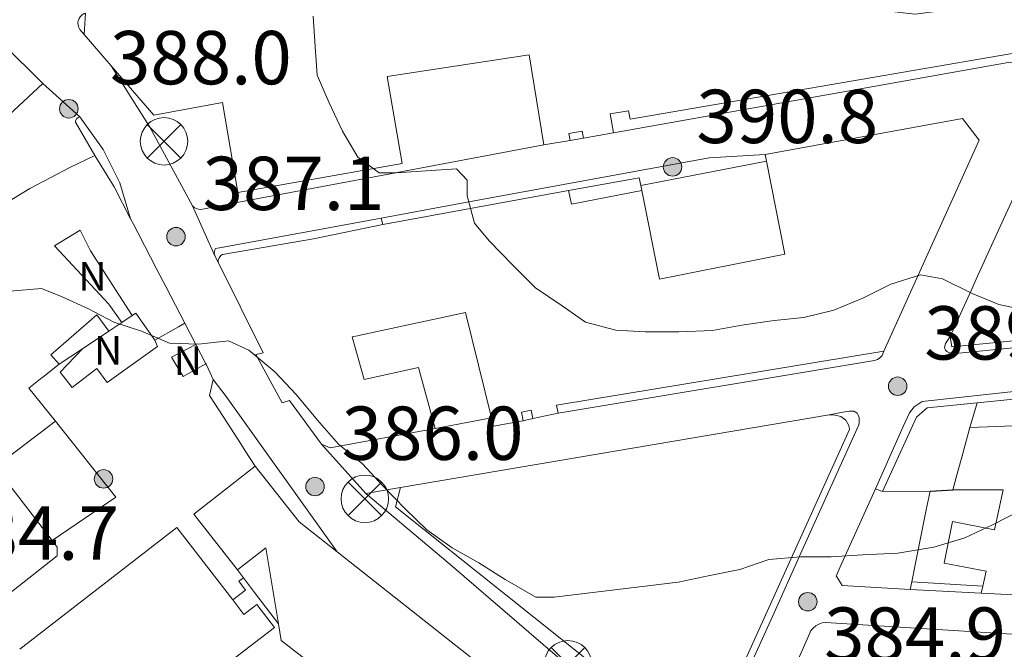
# Model space of a CAD drawing. Units: metres. Extents: x 371492 to 374142, y 3148493 to 3151144.
# Drawn here: x 373195 to 373334, y 3150371 to 3150459 of the extents above; entities that cross this region are included whole.
import ezdxf
from ezdxf.enums import TextEntityAlignment as Align

# ---------------------------------------------------------------- set-up
doc = ezdxf.new("R2010")
doc.units = ezdxf.units.M
doc.linetypes.add('DGN3', pattern=[62.39272800000001, 41.59515200000001, -20.797576])
doc.linetypes.add('DGN5', pattern=[31.196364, 10.398788, -20.797576])
for name, color, linetype, lineweight in [('5011', 40, 'Continuous', 0), ('5020', 253, 'Continuous', 0), ('5025', 253, 'Continuous', 0), ('5225', 7, 'Continuous', 13), ('5247', 253, 'Continuous', 13), ('5277', 253, 'Continuous', 0), ('5307', 253, 'Continuous', 13), ('5345', 253, 'Continuous', 13), ('5347', 253, 'Continuous', 13), ('5354', 253, 'DGN3', 0), ('5492', 1, 'Continuous', 13), ('5535', 253, 'DGN5', 0), ('5716', 253, 'Continuous', 0), ('5940', 253, 'DGN5', 0)]:
    doc.layers.add(name, color=color, linetype=linetype, lineweight=lineweight)
doc.styles.add('Styledgn104', font='dgn104.shx')

# ---------------------------------------------------------------- blocks, each defined once
blk = doc.blocks.new('5PATER704')
at = {"layer": '5020', "linetype": 'Continuous', "true_color": 0x000000}
h = blk.add_hatch(color=18, dxfattribs=at)
edge = h.paths.add_edge_path()
edge.add_arc((4.097819328308105e-05, 0.0002872520126402378), 1.299997788966626, 0, 360)
at = {"layer": '5020', "color": 18, "linetype": 'Continuous', "lineweight": 0, "true_color": 0x000000}
blk.add_circle((4.097819328308105e-05, 0.0002872520126402378), 1.299997788966626, dxfattribs=at)
blk = doc.blocks.new('5PATER716')
at = {"layer": '5020', "linetype": 'Continuous', "true_color": 0x000000}
h = blk.add_hatch(color=18, dxfattribs=at)
edge = h.paths.add_edge_path()
edge.add_arc((4.097819328308105e-05, 0.0002872520126402378), 1.299997788966626, 0, 360)
at = {"layer": '5020', "color": 18, "linetype": 'Continuous', "lineweight": 0, "true_color": 0x000000}
blk.add_circle((4.097819328308105e-05, 0.0002872520126402378), 1.299997788966626, dxfattribs=at)
blk = doc.blocks.new('5PATER717')
at = {"layer": '5020', "linetype": 'Continuous', "true_color": 0x000000}
h = blk.add_hatch(color=18, dxfattribs=at)
edge = h.paths.add_edge_path()
edge.add_arc((4.097819328308105e-05, 0.0002872524783015251), 1.299997788966626, 0, 360)
at = {"layer": '5020', "color": 18, "linetype": 'Continuous', "lineweight": 0, "true_color": 0x000000}
blk.add_circle((4.097819328308105e-05, 0.0002872524783015251), 1.299997788966626, dxfattribs=at)
blk = doc.blocks.new('5PATER2010')
at = {"layer": '5020', "linetype": 'Continuous', "true_color": 0x000000}
h = blk.add_hatch(color=18, dxfattribs=at)
edge = h.paths.add_edge_path()
edge.add_arc((4.097819328308105e-05, 0.0002872524783015251), 1.299997788966626, 0, 360)
at = {"layer": '5020', "color": 18, "linetype": 'Continuous', "lineweight": 0, "true_color": 0x000000}
blk.add_circle((4.097819328308105e-05, 0.0002872524783015251), 1.299997788966626, dxfattribs=at)
blk = doc.blocks.new('5PATER2011')
at = {"layer": '5020', "linetype": 'Continuous', "true_color": 0x000000}
h = blk.add_hatch(color=18, dxfattribs=at)
edge = h.paths.add_edge_path()
edge.add_arc((4.097819328308105e-05, 0.0002872524783015251), 1.299997788966626, 0, 360)
at = {"layer": '5020', "color": 18, "linetype": 'Continuous', "lineweight": 0, "true_color": 0x000000}
blk.add_circle((4.097819328308105e-05, 0.0002872524783015251), 1.299997788966626, dxfattribs=at)
blk = doc.blocks.new('5PATER2012')
at = {"layer": '5020', "linetype": 'Continuous', "true_color": 0x000000}
h = blk.add_hatch(color=18, dxfattribs=at)
edge = h.paths.add_edge_path()
edge.add_arc((4.097819328308105e-05, 0.0002872524783015251), 1.299997788966626, 0, 360)
at = {"layer": '5020', "color": 18, "linetype": 'Continuous', "lineweight": 0, "true_color": 0x000000}
blk.add_circle((4.097819328308105e-05, 0.0002872524783015251), 1.299997788966626, dxfattribs=at)
blk = doc.blocks.new('5PATER2014')
at = {"layer": '5020', "linetype": 'Continuous', "true_color": 0x000000}
h = blk.add_hatch(color=18, dxfattribs=at)
edge = h.paths.add_edge_path()
edge.add_arc((4.097819328308105e-05, 0.0002872524783015251), 1.299997788966626, 0, 360)
at = {"layer": '5020', "color": 18, "linetype": 'Continuous', "lineweight": 0, "true_color": 0x000000}
blk.add_circle((4.097819328308105e-05, 0.0002872524783015251), 1.299997788966626, dxfattribs=at)
blk = doc.blocks.new('5PELE246')
at = {"layer": '5716', "color": 18, "linetype": 'Continuous', "lineweight": 0, "true_color": 0x000000}
for p, q in [((-2.360000000044238, -2.360000000335276), (2.35999999998603, 2.359999999869615)), ((2.35999999998603, -2.360000000335276), (-2.360000000044238, 2.359999999869615))]:
    blk.add_line(p, q, dxfattribs=at)
blk.add_circle((0.0001347798970527947, -0.0003770529292523861), 3.337543183569793, dxfattribs=at)
blk = doc.blocks.new('5PELE250')
at = {"layer": '5716', "color": 18, "linetype": 'Continuous', "lineweight": 0, "true_color": 0x000000}
for p, q in [((-2.35999999998603, -2.359999999869615), (2.360000000044238, 2.360000000335276)), ((2.360000000044238, -2.359999999869615), (-2.35999999998603, 2.360000000335276))]:
    blk.add_line(p, q, dxfattribs=at)
blk.add_circle((0.0001347799552604556, -0.0003770524635910988), 3.337543183569793, dxfattribs=at)
blk = doc.blocks.new('5PELE254')
at = {"layer": '5716', "color": 18, "linetype": 'Continuous', "lineweight": 0, "true_color": 0x000000}
for p, q in [((-2.35999999998603, -2.359999999869615), (2.360000000044238, 2.359999999869615)), ((2.360000000044238, -2.359999999869615), (-2.35999999998603, 2.359999999869615))]:
    blk.add_line(p, q, dxfattribs=at)
blk.add_circle((0.0001347799552604556, -0.0003770529292523861), 3.337543183569793, dxfattribs=at)

msp = doc.modelspace()

# ---------------------------------------------------------------- linework, layer by layer
at = {"layer": '5011', "linetype": 'Continuous', "lineweight": 0, "extrusion": (-1.388405106842771e-08, 0, 1), "elevation": 394.9948232019515}
msp.add_lwpolyline([(372859.3350054842, 3150488.818), (372861.0380054842, 3150490.256), (372864.9800054841, 3150503.668), (372889.8480054841, 3150496.18), (372890.7700054842, 3150498.265), (372892.3830054842, 3150502.034), (372893.3360054842, 3150506.088), (372893.9130054842, 3150510.52), (372893.7350054841, 3150514.671), (372893.1800054841, 3150518.917), (372892.3420054842, 3150523.164), (372890.9370054842, 3150527.318), (372889.5320054842, 3150531.189000001), (372887.9380054842, 3150534.966), (372885.6830054842, 3150538.273), (372882.6720054842, 3150541.299), (372879.6600054842, 3150544.042), (372875.9850054841, 3150545.466), (372872.1230054842, 3150547.363), (372868.0700054842, 3150548.788), (372863.9210054842, 3150549.459), (372859.6800054841, 3150550.884), (372857.9880054842, 3150553.058), (372857.1480054841, 3150556.739), (372856.0270054842, 3150561.081), (372853.7720054841, 3150564.388), (372851.0440054841, 3150567.414), (372848.0330054841, 3150570.345), (372844.3590054841, 3150572.524), (372840.4950054841, 3150573.666), (372840.1220054842, 3150575.459), (372840.5100054842, 3150579.514), (372840.4260054842, 3150583.665), (372840.3430054841, 3150588.287), (372840.3550054841, 3150592.815), (372840.4590054842, 3150596.871), (372840.4700054842, 3150601.021), (372841.1400054842, 3150604.981), (372842.8400054842, 3150605.637), (372846.8050054841, 3150607.136), (372850.1120054842, 3150609.392), (372850.8730054842, 3150611.937), (372851.6390054842, 3150616.274), (372853.0640054842, 3150620.138), (372855.7140054842, 3150623.621), (372857.7040054842, 3150627.295), (372859.4120054842, 3150631.158), (372861.2140054842, 3150635.021), (372862.6390054842, 3150639.168), (372863.4040054841, 3150643.316), (372863.3210054841, 3150647.656), (372863.0480054842, 3150651.901), (372862.9650054842, 3150656.146), (372862.6930054842, 3150660.486), (372862.3260054842, 3150664.637), (372862.3380054841, 3150669.165), (372863.7620054841, 3150673.123), (372865.6500054842, 3150673.401), (372869.8950054842, 3150673.485), (372874.6110054842, 3150673.473), (372879.2320054842, 3150672.99), (372883.7590054842, 3150672.789), (372888.1930054842, 3150672.967), (372892.3430054841, 3150672.956), (372897.2490054842, 3150673.038), (372901.3990054842, 3150673.122), (372905.4550054842, 3150673.112), (372909.6060054842, 3150673.101), (372913.8510054842, 3150673.185), (372916.4020054842, 3150674.782), (372917.5400054841, 3150677.232), (372919.3420054842, 3150681.095), (372921.0490054842, 3150684.769), (372923.6040054841, 3150688.064000001), (372927.2890054841, 3150690.507), (372931.3490054841, 3150691.912), (372935.5010054841, 3150692.467), (372939.8420054842, 3150693.305), (372943.7120054842, 3150694.333), (372947.3950054842, 3150696.022), (372950.1380054842, 3150698.939000001), (372951.3720054842, 3150702.237), (372952.6090054841, 3150706.479), (372953.8460054842, 3150710.438), (372955.5450054841, 3150711.188), (372958.7520054842, 3150710.897), (372963.2790054841, 3150710.791), (372967.8080054842, 3150711.063), (372971.8640054842, 3150711.052), (372975.9200054841, 3150711.042), (372980.8250054842, 3150711.03), (372985.1640054841, 3150711.113), (372989.5980054841, 3150711.102), (372993.6540054841, 3150711.092), (372998.2770054842, 3150711.552), (373002.5250054842, 3150712.861), (373006.4910054841, 3150714.455), (373010.3620054842, 3150715.766), (373013.8570054842, 3150717.926), (373014.5530054842, 3150719.041), (373020.9370054842, 3150721.89), (373025.9310054841, 3150723.078), (373031.2000054842, 3150723.435), (373036.3780054842, 3150724.161), (373041.8340054842, 3150725.164), (373046.8270054841, 3150726.076), (373052.0960054842, 3150726.432), (373057.2720054841, 3150726.419), (373064.8580054842, 3150729.357), (373069.5780054841, 3150731.748), (373074.3890054842, 3150733.862), (373079.2000054842, 3150735.606), (373083.8260054842, 3150737.72), (373088.6370054841, 3150739.556), (373093.5390054841, 3150740.93), (373098.6250054842, 3150742.026), (373103.7110054842, 3150742.938), (373108.9810054842, 3150743.479), (373113.9730054841, 3150743.836), (373118.9650054842, 3150744.285), (373124.2340054841, 3150744.827), (373129.2260054842, 3150745.276), (373138.0500054841, 3150744.661), (373140.8880054842, 3150743.64), (373142.7680054841, 3150741.182), (373144.0790054842, 3150737.312), (373145.1050054841, 3150732.97), (373144.2500054842, 3150730.331), (373142.3600054841, 3150729.109), (373138.5830054841, 3150727.704), (373134.9930054842, 3150725.544), (373133.4770054842, 3150722.812), (373131.8630054842, 3150718.571), (373130.0610054841, 3150714.803), (373129.1070054842, 3150710.466), (373129.7580054842, 3150706.597), (373131.7280054842, 3150702.536), (373134.1720054842, 3150699.134), (373136.9950054841, 3150696.297), (373140.1010054842, 3150693.742), (373142.2620054841, 3150690.341), (373145.0840054842, 3150687.41), (373147.7240054841, 3150686.648), (373151.8720054842, 3150685.977), (373153.4720054842, 3150684.276), (373155.1600054842, 3150680.31), (373156.1870054842, 3150676.251), (373157.1200054841, 3150672.192), (373157.2980054842, 3150668.136), (373158.8040054842, 3150666.906), (373161.2560054841, 3150666.711), (373165.2150054842, 3150665.38), (373167.9440054842, 3150662.921), (373170.9540054842, 3150659.423), (373172.7360054842, 3150655.645), (373174.3300054842, 3150651.868), (373174.6970054841, 3150647.434), (373174.5910054842, 3150642.906), (373174.9570054841, 3150638.661), (373176.4560054842, 3150634.318), (373178.7100054842, 3150630.633), (373181.5350054842, 3150628.645), (373185.7770054842, 3150627.408), (373190.1120054842, 3150625.888), (373193.6910054841, 3150623.615), (373197.3630054842, 3150621.153), (373200.6580054841, 3150618.693), (373203.8590054841, 3150615.949), (373206.3970054841, 3150612.547), (373209.5970054842, 3150609.615), (373212.9860054842, 3150607.059), (373215.3360054842, 3150603.657), (373215.4230054842, 3150601.016), (373215.5070054841, 3150596.96), (373215.7790054841, 3150592.337), (373216.1450054842, 3150588.186), (373216.7940054841, 3150583.75), (373217.2560054841, 3150579.693), (373217.9040054841, 3150574.975), (373218.1750054841, 3150570.164), (373218.1640054841, 3150565.73), (373218.3390054842, 3150560.259), (373218.6110054842, 3150556.202), (373219.0700054842, 3150551.107), (373219.8120054842, 3150546.2), (373220.4620054842, 3150542.048), (373221.0180054841, 3150538.085), (373221.6670054842, 3150533.556), (373222.0340054841, 3150529.404), (373222.6820054842, 3150524.686), (373222.8590054841, 3150520.064000001), (373223.0360054842, 3150515.536), (373223.4970054842, 3150511.29), (373223.9580054841, 3150506.949), (373224.4190054841, 3150502.892), (373225.0690054842, 3150498.929), (373226.2850054842, 3150494.775), (373228.5420054842, 3150492.128), (373230.7120054842, 3150492.123), (373235.1470054841, 3150492.866), (373239.3940054842, 3150493.516), (373244.3000054841, 3150494.164), (373248.8310054842, 3150495.19), (373253.1710054842, 3150495.745), (373257.4180054842, 3150496.677), (373261.9480054842, 3150497.515), (373266.1950054842, 3150498.542), (373270.1600054842, 3150499.569), (373274.6900054842, 3150500.595), (373278.8420054842, 3150501.057), (373283.3710054841, 3150501.8), (373287.5220054841, 3150501.884), (373290.7260054842, 3150500.555), (373291.9460054841, 3150498.194), (373292.2190054841, 3150494.231), (373292.6790054842, 3150489.702), (373293.5170054841, 3150485.455), (373295.1110054842, 3150481.584), (373297.6490054842, 3150477.899), (373300.2810054842, 3150474.402), (373303.0070054841, 3150470.622), (373305.7340054841, 3150467.314000001), (373309.1220054842, 3150464.381), (373312.7020054841, 3150462.297), (373316.9420054841, 3150460.494), (373321.0910054842, 3150460.011), (373325.4320054842, 3150460.566), (373329.7730054841, 3150461.31), (373334.2070054841, 3150461.676), (373337.2220054842, 3150460.348), (373340.9900054841, 3150458.263), (373344.2910054842, 3150458.066), (373348.4420054841, 3150458.244), (373352.4970054842, 3150457.762), (373356.1710054842, 3150456.15), (373358.0520054842, 3150453.787), (373357.8580054842, 3150451.712), (373358.4140054841, 3150447.654), (373360.2030054841, 3150446.329), (373364.5390054841, 3150445.186), (373368.8780054842, 3150445.081), (373373.2180054841, 3150445.542), (373377.8430054841, 3150446.756), (373381.8080054842, 3150447.878), (373385.8670054842, 3150449.094), (373390.0200054842, 3150450.216), (373393.7030054841, 3150451.904), (373397.3880054842, 3150454.442), (373400.5080054842, 3150457.075), (373402.9680054841, 3150460.276), (373405.2420054842, 3150464.232), (373407.4220054842, 3150468.283), (373409.4120054842, 3150471.956), (373411.1210054841, 3150476.197), (373412.3570054842, 3150480.061), (373413.7830054841, 3150484.302), (373415.5840054842, 3150488.071), (373417.3870054841, 3150492.122), (373420.0370054842, 3150495.889), (373422.5930054841, 3150499.184), (373425.2410054841, 3150502.196), (373428.0790054842, 3150505.301), (373429.6920054841, 3150509.165), (373431.2070054841, 3150511.142), (373431.2300054841, 3150520.291), (373431.1460054842, 3150524.536), (373431.0630054842, 3150528.97), (373430.5080054842, 3150533.216), (373429.8580054842, 3150537.18), (373429.4910054841, 3150541.237), (373428.7460054841, 3150545.295), (373427.6250054842, 3150549.636), (373426.3150054842, 3150553.79), (373424.4390054842, 3150557.945), (373422.0910054842, 3150561.819), (373419.9320054842, 3150565.88), (373418.5260054842, 3150569.657), (373417.4040054841, 3150573.622), (373416.7540054842, 3150577.585), (373416.1050054841, 3150581.926), (373415.1730054842, 3150586.362), (373414.1460054842, 3150590.609), (373412.8360054842, 3150594.857), (373411.5260054842, 3150598.916), (373410.4050054842, 3150603.258), (373409.5660054841, 3150607.505), (373408.4450054842, 3150611.658), (373407.4180054842, 3150615.717), (373406.3920054841, 3150620.342), (373405.8370054842, 3150624.682), (373406.0360054842, 3150629.021), (373406.4260054842, 3150633.736), (373407.1920054841, 3150638.451), (373408.2410054841, 3150643.07), (373409.3830054842, 3150647.029), (373410.9020054842, 3150650.893), (373412.8000054841, 3150655.321), (373414.6970054841, 3150659.373), (373416.5930054841, 3150663.235), (373418.3950054842, 3150667.004), (373420.2910054842, 3150670.866), (373421.9990054842, 3150674.824), (373423.8950054842, 3150678.498), (373425.9810054842, 3150682.549), (373428.1600054842, 3150686.505), (373430.6220054842, 3150690.366), (373432.6130054842, 3150694.04), (373434.6970054841, 3150697.713), (373437.1600054842, 3150701.763), (373439.7170054842, 3150705.813), (373441.7070054841, 3150709.581), (373443.9810054842, 3150713.348), (373445.7830054841, 3150717.306), (373447.0190054842, 3150721.17), (373448.1610054842, 3150725.034), (373449.3050054841, 3150729.842), (373449.7870054842, 3150733.897), (373450.4590054842, 3150738.706), (373450.9420054841, 3150743.233), (373451.5200054842, 3150747.759), (373451.8130054842, 3150751.909), (373452.4850054841, 3150756.435), (373452.9680054841, 3150760.867), (373453.1680054842, 3150765.394), (373453.4630054841, 3150770.11), (373454.1340054842, 3150774.541), (373454.8050054841, 3150778.785), (373455.1930054842, 3150782.934), (373455.4870054842, 3150787.367), (373455.6860054841, 3150791.422), (373455.8870054841, 3150796.138), (373455.9930054842, 3150800.949), (373455.7230054841, 3150805.76), (373455.7340054841, 3150810.382), (373456.1230054842, 3150814.72), (373456.2280054842, 3150819.153), (373456.1440054842, 3150823.304), (373456.0620054842, 3150827.926), (373455.8840054842, 3150832.454), (373455.3300054842, 3150836.889), (373454.6800054841, 3150841.23), (373453.7470054842, 3150845.288), (373452.3420054842, 3150849.065), (373450.2780054841, 3150853.315), (373448.3070054842, 3150857.376), (373446.8090054842, 3150861.719), (373445.2160054842, 3150866.062), (373443.3410054842, 3150870.5), (373441.0870054842, 3150874.468), (373438.1720054842, 3150878.248), (373435.3530054842, 3150882.217), (373432.8140054842, 3150885.525), (373429.9940054842, 3150889.305), (373427.4550054842, 3150892.707), (373424.4460054841, 3150896.3), (373421.7190054841, 3150899.514), (373419.0850054842, 3150902.633), (373416.5470054842, 3150906.035), (373413.9160054842, 3150910.004), (373411.3770054842, 3150913.123), (373408.6490054842, 3150916.054), (373404.8840054842, 3150919.176), (373401.9670054842, 3150922.297), (373398.8630054842, 3150925.417), (373395.4750054842, 3150928.633), (373392.7490054842, 3150932.413), (373390.3060054841, 3150936.192), (373388.0520054842, 3150940.254), (373386.0820054841, 3150944.221), (373383.7320054842, 3150947.623), (373381.4790054841, 3150951.779), (373379.6980054842, 3150956.311), (373378.6700054841, 3150960.37), (373378.0200054842, 3150964.333), (373377.8745172351, 3150965.978563274)], dxfattribs=at)
at = {"layer": '5011', "linetype": 'Continuous', "lineweight": 0, "extrusion": (0, 1.104788695109148e-09, -1), "elevation": -389.9965193763321}
msp.add_lwpolyline([(-373236.486, 3150459.724000431), (-373236.758, 3150455.478000431), (-373237.031, 3150451.421000431), (-373238.719, 3150447.550000431), (-373240.595, 3150443.583000431), (-373242.755, 3150439.899000431), (-373245.768, 3150437.722000431), (-373248.127, 3150437.716000431), (-373252.372, 3150437.988000431), (-373256.617, 3150438.260000431), (-373258.123, 3150436.653000431), (-373258.117, 3150434.483000431), (-373259.145, 3150430.613000431), (-373261.214, 3150428.156000431), (-373264.601, 3150424.657000431), (-373267.706, 3150421.536000431), (-373271.473, 3150418.980000431), (-373274.768, 3150416.708000431), (-373279.01, 3150415.565000431), (-373283.16, 3150415.366000431), (-373287.876, 3150415.354000431), (-373292.593, 3150415.531000431), (-373296.746, 3150416.275000431), (-373301.275, 3150416.924000431), (-373305.427, 3150417.385000431), (-373309.674, 3150418.412000431), (-373313.734, 3150420.099000431), (-373317.701, 3150422.070000431), (-373321.855, 3150423.380000431), (-373324.966, 3150422.806000431), (-373329.111, 3150420.721000431), (-373332.881, 3150419.202000431), (-373336.84, 3150418.343000431)], dxfattribs=at)
at = {"layer": '5011', "linetype": 'Continuous', "lineweight": 0}
msp.add_polyline3d([(373193.845, 3150421.061, 385), (373198.279, 3150421.427, 385), (373201.201, 3150420.288, 385), (373204.875, 3150418.581, 385), (373208.455, 3150416.685, 385), (373212.319, 3150415.449, 385), (373216.277, 3150413.741, 385), (373220.332, 3150413.636, 385), (373224.578, 3150414.097, 385), (373227.405, 3150412.77, 385), (373231.076, 3150409.742, 385), (373234.086, 3150406.527, 385), (373237.096, 3150402.935, 385), (373240.011, 3150399.532, 385), (373243.4, 3150396.788, 385), (373246.316, 3150393.668, 385), (373249.421, 3150390.453, 385), (373252.432, 3150387.521, 385), (373256.01, 3150384.965, 385), (373259.778, 3150382.88, 385), (373263.451, 3150380.513, 385), (373267.784, 3150378.049, 385), (373270.33, 3150378.042, 385), (373287.786, 3150380.167, 385), (373292.222, 3150381.1, 385), (373296.469, 3150381.938, 385), (373300.529, 3150383.342, 385), (373304.963, 3150383.708, 385), (373309.302, 3150383.697, 385), (373313.736, 3150383.969, 385), (373318.642, 3150384.24, 385), (373323.738, 3150385.076, 385), (373328.08, 3150386.385, 385), (373332.047, 3150388.262, 385), (373335.73, 3150390.139, 385)], dxfattribs=at)
at = {"layer": '5225', "linetype": 'Continuous', "lineweight": 13, "extrusion": (-0.04209888112207085, 0.08210593595617613, -0.9957340505822979), "elevation": 242568.0063992847}
msp.add_lwpolyline([(-1769512.458230424, 2621934.809747661), (-1769512.888050291, 2621929.62933543), (-1769512.907953912, 2621924.557300646)], dxfattribs=at)
at = {"layer": '5225', "linetype": 'Continuous', "lineweight": 13, "extrusion": (0.0786327715905471, -0.4898649108812784, -0.8682449287610416), "elevation": -1514284.370284626}
msp.add_lwpolyline([(867878.3475588441, -2649209.714612767), (867868.2748241917, -2649209.333672323), (867868.1925923591, -2649211.585048996)], dxfattribs=at)
at = {"layer": '5225', "linetype": 'Continuous', "lineweight": 13, "extrusion": (-0.0739430896874956, -0.08604258208998708, 0.9935437049041954), "elevation": -298278.4039778029}
msp.add_lwpolyline([(-1770286.566571649, 2615628.762463886), (-1770291.076420201, 2615629.925836155), (-1770291.242050943, 2615629.335337672)], dxfattribs=at)
at = {"layer": '5225', "linetype": 'Continuous', "lineweight": 13, "extrusion": (0.07291136682875, 0.01521404278914179, -0.9972223751446684), "elevation": 74752.59813061297}
msp.add_lwpolyline([(3007733.111791291, 1006145.925731636), (3007734.267151407, 1006145.925731634), (3007732.303224442, 1006192.688692296)], dxfattribs=at)
at = {"layer": '5225', "linetype": 'Continuous', "lineweight": 13, "extrusion": (0.3565012230427891, -0.1541602090743421, -0.9214887454044952), "elevation": -352939.3804274602}
msp.add_lwpolyline([(3039809.71752091, -836319.9215347624), (3039805.969183731, -836318.5338066235), (3039802.231914062, -836326.9940565265)], dxfattribs=at)
at = {"layer": '5225', "linetype": 'Continuous', "lineweight": 13, "extrusion": (0.3503695307312322, 0.02077668552331438, 0.936381076952029), "elevation": 196577.3768285306}
msp.add_lwpolyline([(3122786.553105314, -523333.2036449258), (3122780.654546607, -523323.7901428583), (3122769.844031732, -523331.6480238161)], dxfattribs=at)
at = {"layer": '5225', "linetype": 'Continuous', "lineweight": 13, "extrusion": (0.118846884199255, -0.6277357737836333, 0.7693004721358176), "elevation": -1932955.752673667}
msp.add_lwpolyline([(952789.9297851288, 2328140.537268612), (952789.9871189113, 2328138.967345417), (952794.2016814034, 2328138.967345295)], dxfattribs=at)
at = {"layer": '5225', "linetype": 'Continuous', "lineweight": 13, "extrusion": (-0.01617272827255651, -0.01021571308944322, 0.9998170242930936), "elevation": -37829.54969417433}
msp.add_lwpolyline([(-2464203.967073397, 1997639.852424991), (-2464202.876422449, 1997628.978851084), (-2464192.970125325, 1997629.972110011)], dxfattribs=at)
at = {"layer": '5225', "linetype": 'Continuous', "lineweight": 13, "extrusion": (-0.4491538635550954, -0.5739091049242948, -0.6847548073131913), "elevation": -1975945.324042661}
msp.add_lwpolyline([(-1647701.980278276, -1856057.177231419), (-1647708.797058739, -1856057.215651785), (-1647718.471131937, -1856060.657025313)], dxfattribs=at)
at = {"layer": '5225', "linetype": 'Continuous', "lineweight": 13, "extrusion": (-0.9802475169248827, 0.1977733437097008, 0.0007141991925838007), "elevation": 257114.9009196463}
msp.add_lwpolyline([(-3161986.043513461, 211.5587993179392), (-3161988.972513368, 212.6107995754948), (-3161996.345117589, 212.4577995380427), (-3161999.04544442, 212.4027995135984)], dxfattribs=at)
at = {"layer": '5225', "linetype": 'Continuous', "lineweight": 13, "extrusion": (-0.1580861196486404, -0.1257924539687465, 0.9793799249009328), "elevation": -454909.6052207738}
msp.add_lwpolyline([(-2232779.632684262, 2207244.621572038), (-2232792.502084045, 2207244.809665734), (-2232792.851503144, 2207216.288720163)], dxfattribs=at)
at = {"layer": '5225', "linetype": 'Continuous', "lineweight": 13, "extrusion": (0.3605978921007399, -0.1168787324676326, -0.9253693976511557), "elevation": -233989.0814890007}
msp.add_lwpolyline([(3111968.348507382, -570180.3942170645), (3111972.514329602, -570177.3525393653), (3111962.924849593, -570171.9840968397)], dxfattribs=at)
at = {"layer": '5225', "linetype": 'Continuous', "lineweight": 13}
for points in [[(373198.483, 3150450.276, 397.129), (373196.571, 3150452.133, 396.013), (373190.979, 3150457.568, 392.75), (373183.025, 3150464.274, 398.133), (373178.055, 3150468.551, 390.921), (373175.597, 3150470.751, 390.921), (373174.396, 3150471.828, 390.921), (373171.221, 3150474.285, 392.485), (373166.311, 3150477.91, 390.691), (373163.752, 3150479.796, 390.567)], [(373204.464, 3150460.175, 398.421), (373204.267, 3150457.157, 398.052)], [(373204.267, 3150457.157, 398.052), (373208.063, 3150452.754, 398.481)], [(373278.667, 3150443.339, 399.183), (373278.234, 3150446.009, 401.542), (373280.802, 3150446.426, 398.566), (373281.013, 3150445.262, 398.566), (373343.187, 3150455.95, 403.419)], [(373208.063, 3150452.754, 398.481), (373214.049, 3150445.813, 399.158), (373223.713, 3150447.605, 399.895), (373225.887, 3150434.919, 396.873), (373248.965, 3150439.019, 398.123), (373246.87, 3150451.247, 398.123), (373266.845, 3150454.314000001, 402.106), (373268.901, 3150441.64, 399.084)], [(373177.398, 3150430.136, 388.947), (373184.219, 3150436.808, 393.875), (373188.59, 3150441.083, 397.034), (373190.141, 3150442.524, 397.048), (373195.745, 3150447.731, 397.102), (373198.483, 3150450.276, 397.129)], [(373326.001, 3150414.698, 396.073), (373329.001, 3150421.272, 400.272), (373329.87, 3150423.175, 401.487), (373333.565, 3150431.27, 406.659), (373337.786, 3150440.419, 406.564), (373337.034, 3150440.743, 406.564), (373336.863, 3150440.821, 406.564), (373337.753, 3150442.711, 406.564), (373341.939, 3150445.691, 406.621), (373343.822, 3150445.812, 406.621)], [(373316.714, 3150412.633, 398.052), (373324.44, 3150429.729, 402.573), (373330.113, 3150442.287, 399.415), (373327.759, 3150445.356, 399.358), (373300.024, 3150440.27, 400.133)], [(373272.582, 3150442.237, 399.346), (373272.413, 3150443.229, 401.372), (373274.308, 3150443.579, 399.346), (373274.477, 3150442.578, 399.093)], [(373274.477, 3150442.578, 399.093), (373278.667, 3150443.339, 399.183)], [(373268.901, 3150441.64, 399.084), (373272.582, 3150442.237, 399.346)], [(373159.681, 3150402.688, 386.505), (373165.552, 3150407.316, 393.476), (373167.772, 3150410.775, 393.515), (373170.177, 3150412.902, 394.823), (373172.233, 3150414.719, 394.731), (373174.871, 3150417.051, 394.613), (373176.506, 3150418.495, 394.54), (373181.925, 3150423.284, 394.297), (373183.627, 3150424.79, 394.221), (373186.329, 3150427.177, 394.101), (373185.628, 3150427.982, 391.029), (373188.421, 3150430.443, 391.01), (373189.11, 3150429.661, 391.048), (373190.718, 3150431.077, 391.048), (373190.048, 3150431.838, 391.029), (373192.789, 3150434.257, 391.029), (373193.512, 3150433.584, 391.888), (373196.621, 3150435.511, 392.259), (373202.343, 3150438.507, 391.976), (373205.751, 3150440.134, 391.957)], [(373300.024, 3150440.27, 400.133), (373300.212, 3150439.337, 400.131)], [(373300.212, 3150439.337, 400.131), (373302.8, 3150426.25, 400.114), (373285.164, 3150422.758, 396.778), (373282.659, 3150435.206, 401.913)], [(373272.375, 3150435.2, 400.985), (373246.25, 3150430.45, 399.842)], [(373210.809, 3150431.255, 391.011), (373211.214, 3150430.475, 390.93), (373211.873, 3150429.2, 390.797), (373214.497, 3150424.131, 390.268), (373215.786, 3150421.64, 390.009), (373218.418, 3150416.557, 389.479)], [(373223.091, 3150425.129, 391.838), (373223.111, 3150425.392, 391.838), (373223.252, 3150425.762, 391.838), (373223.507, 3150426.063, 391.838), (373223.727, 3150426.209, 391.838), (373236.52, 3150428.442, 392.918), (373246.25, 3150430.45, 399.842)], [(373211.04, 3150417.635, 390.563), (373205.175, 3150426.745, 390.039), (373203.698, 3150429.639, 389.565), (373200.11, 3150427.451, 391.517), (373207.717, 3150419.216, 391.159), (373209.554, 3150416.647, 389.317)], [(373237.629, 3150399.55, 394.375), (373233.132, 3150405.708, 394.413), (373232.112, 3150405.386, 395.095), (373228.409, 3150412.178, 395.076), (373229.432, 3150412.383, 395.3), (373223.091, 3150425.129, 391.838)], [(373253.607, 3150401.763, 391.08), (373251.277, 3150410.353, 391.042), (373243.632, 3150408.633, 396.643), (373241.966, 3150414.633, 393.58), (373242.912, 3150414.84, 393.58), (373243.09, 3150414.879, 393.58), (373257.875, 3150418.05, 396.964), (373261.55, 3150403.246, 395.287)], [(373207.758, 3150415.453, 389.224), (373206.04, 3150417.754, 391.14), (373199.587, 3150412.126, 391.067), (373200.756, 3150410.8, 393.988)], [(373209.554, 3150416.647, 389.317), (373207.758, 3150415.453, 389.224)], [(373218.418, 3150416.557, 389.479), (373217.531, 3150416.05, 389.694), (373214.215, 3150414.156, 390.498)], [(373350.345, 3150415.568, 398.422), (373341.03, 3150414.673, 397.514), (373333.022, 3150413.904, 396.734), (373326.234, 3150413.252, 396.073), (373326.001, 3150414.698, 396.073)], [(373200.756, 3150410.8, 393.988), (373198.464, 3150408.989, 393.943), (373198.384, 3150408.925, 393.941), (373196.497, 3150407.435, 389.166), (373200.221, 3150402.769, 388.492)], [(373265.972, 3150402.854, 394.284), (373265.734, 3150404.064000001, 394.284), (373267.11, 3150404.334, 395.308), (373267.348, 3150403.165, 394.569)], [(373248.722, 3150393.463, 393.262), (373309.025, 3150403.675, 394.441)], [(373267.348, 3150403.165, 394.569), (373270.899, 3150403.899, 394.569)], [(373295.192, 3150364.742, 389.136), (373311.85, 3150401.6, 394.438), (373311.767, 3150402.163, 394.441), (373311.359, 3150402.922, 394.441), (373310.673, 3150403.446, 394.441), (373309.833, 3150403.638, 394.441), (373309.025, 3150403.675, 394.441)], [(373253.607, 3150401.763, 391.08), (373238.86, 3150399.016, 394.375), (373237.629, 3150399.55, 394.375)], [(373328.792, 3150401.897, 396.029), (373327.654, 3150397.728, 395.37), (373327.151, 3150395.886, 395.08), (373326.402, 3150393.141, 394.647)], [(373248.722, 3150393.463, 393.262), (373248.056, 3150390.733, 393.815), (373279.06, 3150365.972, 391.457), (373278.146, 3150365.13, 390.955), (373285.564, 3150359.17, 385.972)], [(373315.539, 3150393.271, 395.342), (373310.576, 3150382.282, 395.29), (373309.999, 3150381.001, 395.285), (373310.076, 3150380.881, 395.286), (373310.844, 3150379.692, 395.301), (373320.394, 3150379.135, 395.19)], [(373316.493, 3150392.882, 395.626), (373315.539, 3150393.271, 395.342)], [(373326.402, 3150393.141, 394.647), (373333.45, 3150393.125, 394.647), (373332.275, 3150387.519, 388.732), (373326.358, 3150388.661, 388.315), (373325.189, 3150382.809, 388.107), (373331.079, 3150381.691, 388.789), (373330.601, 3150379.564000001, 390.473)], [(373199.756, 3150386.003, 389.771), (373200.491, 3150385.051, 389.518), (373200.492, 3150383.867, 389.518), (373191.811, 3150377.044, 389.423), (373177.05, 3150392.656, 386.336), (373171.272, 3150389.208, 386.226)], [(373323.189, 3150392.947, 396.034), (373316.493, 3150392.882, 395.626)], [(373272.327, 3150358.772, 392.896), (373239.836, 3150384.398, 392.724)], [(373320.394, 3150379.135, 395.19), (373320.617, 3150380.202, 395.19)], [(373330.601, 3150379.564000001, 390.473), (373330.383, 3150378.589, 391.247)], [(373330.383, 3150378.589, 391.247), (373338.818, 3150378.157, 391.363)], [(373231.57, 3150374.306, 393.187), (373231.96, 3150371.959, 393.331), (373235.922, 3150368.921, 393.312), (373233.723, 3150365.993, 393.501), (373230.883, 3150368.124, 393.255), (373228.272, 3150366.104, 393.136), (373225.583, 3150369.584, 389.063), (373231.028, 3150373.79, 390.69), (373228.552, 3150376.996, 390.69), (373226.735, 3150375.592, 390.69), (373225.152, 3150377.642, 393.969)]]:
    msp.add_polyline3d(points, dxfattribs=at)
at = {"layer": '5247', "linetype": 'Continuous', "lineweight": 13, "extrusion": (5.937615630787426e-15, 0, -1), "elevation": -387.104999997784}
msp.add_lwpolyline([(-373209.554, 3150416.647), (-373207.717, 3150419.216), (-373200.11, 3150427.451), (-373203.698, 3150429.639), (-373205.175, 3150426.745), (-373211.04, 3150417.635)], close=True, dxfattribs=at)
at = {"layer": '5247', "linetype": 'Continuous', "lineweight": 13, "extrusion": (-6.122549974697212e-15, 0, -1), "elevation": -383.727000002285}
msp.add_lwpolyline([(-373209.554, 3150416.647), (-373211.04, 3150417.635), (-373211.548, 3150417.972), (-373214.215, 3150414.156), (-373214.599, 3150413.305), (-373210.957, 3150410.689000001), (-373207.494, 3150408.202), (-373206.042, 3150410.19), (-373202.574, 3150407.526), (-373200.918, 3150409.681), (-373204.016, 3150412.967), (-373207.758, 3150415.453)], close=True, dxfattribs=at)
at = {"layer": '5247', "linetype": 'Continuous', "lineweight": 13, "extrusion": (-1.939923787278402e-14, 0, -1), "elevation": -387.1050000072402}
msp.add_lwpolyline([(-373219.973, 3150413.552), (-373221.38, 3150410.837), (-373218.187, 3150409.044), (-373216.556, 3150411.786)], close=True, dxfattribs=at)
at = {"layer": '5307', "linetype": 'Continuous', "lineweight": 13}
for points in [[(373211.04, 3150417.635, 390.563), (373209.554, 3150416.647, 390.272)], [(373207.758, 3150415.453, 389.92), (373204.016, 3150412.967, 389.189)], [(373204.016, 3150412.967, 389.189), (373200.918, 3150409.681, 388.051), (373202.574, 3150407.526, 387.994), (373206.042, 3150410.19, 388.57), (373207.494, 3150408.202, 388.128), (373210.957, 3150410.689000001, 388.22), (373214.599, 3150413.305, 388.317), (373214.215, 3150414.156, 388.317)], [(373221.38, 3150410.837, 388.755), (373218.187, 3150409.044, 388.395), (373216.556, 3150411.786, 388.262), (373219.973, 3150413.552, 389.166)], [(373219.973, 3150413.552, 389.166), (373221.38, 3150410.837, 388.755)]]:
    msp.add_polyline3d(points, dxfattribs=at)
at = {"layer": '5345', "linetype": 'Continuous', "lineweight": 13}
msp.add_polyline3d([(373323.189, 3150392.947, 389.2), (373326.402, 3150393.141, 389.2)], dxfattribs=at)
at = {"layer": '5347', "linetype": 'Continuous', "lineweight": 13, "extrusion": (-0.001646516100966971, 0.009174019753688806, 0.9999565622297242), "elevation": 28681.06368840602, "flags": 128}
msp.add_lwpolyline([(373282.6629587435, 3150305.382151051), (373282.4569425569, 3150306.435195367), (373272.5169560317, 3150304.65112029)], dxfattribs=at)
at = {"layer": '5347', "linetype": 'Continuous', "lineweight": 13, "extrusion": (0.8227515443957197, 0.3881232912477444, 0.4152592045764633), "elevation": 1529977.77644819, "flags": 128}
msp.add_lwpolyline([(2690050.403251749, -697973.2688070053), (2690052.658852717, -697973.2853673487), (2690052.807674576, -697973.2710134251)], dxfattribs=at)
at = {"layer": '5347', "linetype": 'Continuous', "lineweight": 13, "extrusion": (-0.1678035475727545, 0.008358172173081784, -0.985785022395818), "elevation": -36675.681875801, "flags": 128}
msp.add_lwpolyline([(-3165067.823026988, -212877.2716884), (-3165057.612014699, -212886.4198689313), (-3165051.054653652, -212877.6466626133)], dxfattribs=at)
at = {"layer": '5347', "linetype": 'Continuous', "lineweight": 13, "extrusion": (-0.02853385527732882, 0.0380257335225682, 0.99886929209636), "elevation": 109534.5831893281, "flags": 128}
msp.add_lwpolyline([(-2189372.170623434, -2293218.036174198), (-2189371.35922341, -2293218.036172934), (-2189371.35843221, -2293216.437165937), (-2189369.086232376, -2293216.438121382)], dxfattribs=at)
at = {"layer": '5347', "linetype": 'Continuous', "lineweight": 13, "extrusion": (0.7940888604263888, 0.606010463086759, 0.04662832160919902), "elevation": 2205556.960955688, "flags": 128}
msp.add_lwpolyline([(2277980.754705469, -102564.4217756624), (2277978.161574433, -102564.0113314809), (2277972.637981218, -102564.0113314728)], dxfattribs=at)
at = {"layer": '5347', "linetype": 'Continuous', "lineweight": 13}
for points in [[(373282.521, 3150435.931, 393.695), (373300.212, 3150439.337, 394.452)], [(373282.659, 3150435.206, 393.544), (373282.521, 3150435.931, 393.535)], [(373218.418, 3150416.557, 389.479), (373219.973, 3150413.552, 389.166)], [(373204.016, 3150412.967, 389.638), (373200.756, 3150410.8, 389.21)], [(373228.318, 3150396.438, 388.127), (373226.913, 3150398.616, 388.192), (373226.283, 3150399.596, 388.222), (373224.402, 3150402.518, 388.311), (373221.915, 3150406.381, 388.429), (373222.405, 3150408.662, 388.884)], [(373329.828, 3150405.385, 390.138), (373337.745, 3150406.181, 390.7)], [(373316.493, 3150392.882, 389.394), (373321.293, 3150403.362, 389.583), (373322.787, 3150404.677, 389.64), (373329.828, 3150405.385, 390.138)], [(373328.792, 3150401.897, 390.662), (373329.828, 3150405.385, 390.662)], [(373253.607, 3150401.763, 389.609), (373261.55, 3150403.246, 389.684)], [(373243.866, 3150392.633, 387.971), (373248.722, 3150393.463, 388.326)], [(373255.685, 3150382.657, 386.93), (373243.866, 3150392.633, 387.971)], [(373225.839, 3150381.865, 389.296), (373226.661, 3150380.77, 388.556)], [(373330.601, 3150379.564000001, 387.029), (373320.617, 3150380.202, 387.085)]]:
    msp.add_polyline3d(points, dxfattribs=at)
at = {"layer": '5354', "linetype": 'DGN3', "lineweight": 0}
msp.add_polyline3d([(373323.265, 3150392.893, 385.384), (373326.388, 3150393.062, 385.384)], dxfattribs=at)
at = {"layer": '5492', "linetype": 'Continuous', "lineweight": 13, "extrusion": (0.369548948350384, 0.2431563748023598, 0.8968325106540795), "elevation": 904312.2694996279}
msp.add_lwpolyline([(2426622.425418845, -1832471.801344862), (2426649.261274443, -1832470.689196334), (2426652.276418371, -1832470.436024276)], dxfattribs=at)
at = {"layer": '5492', "linetype": 'Continuous', "lineweight": 13, "extrusion": (0.08762977320500327, 0.01327021246127406, 0.9960647189361103), "elevation": 74897.85188909559}
msp.add_lwpolyline([(3058982.37388745, -837405.5099034688), (3058950.738980547, -837432.8153220746), (3058950.048625341, -837433.6841308502)], dxfattribs=at)
at = {"layer": '5492', "linetype": 'Continuous', "lineweight": 13}
for points in [[(373204.464, 3150460.175, 398.421), (373204.289, 3150460.105, 388.052), (373203.936, 3150459.887, 388.042), (373203.719, 3150459.657, 388.034), (373203.553, 3150459.388, 388.028), (373203.446, 3150459.09, 388.022), (373203.403, 3150458.776, 388.019), (373203.425, 3150458.461, 388.017), (373203.512, 3150458.156, 388.016), (373203.66, 3150457.877, 388.018), (373204.267, 3150457.157, 387.734)], [(373388.656, 3150456.017, 395.424), (373386.433, 3150454.866, 395.422), (373376.611, 3150453.283, 395.233), (373364.775, 3150452.143, 395.1), (373357.921, 3150452.387, 395), (373334.18, 3150453.235, 394.93), (373278.667, 3150443.339, 391.227)], [(373219.481, 3150433.04, 387.299), (373213.446, 3150444.227, 387.594), (373212.812, 3150445.23, 387.61), (373208.063, 3150452.754, 387.734)], [(373203.661, 3150445.589, 387.912), (373203.512, 3150445.545, 387.904), (373203.409, 3150445.491, 387.899), (373203.233, 3150445.34, 387.888), (373203.073, 3150445.034, 387.876), (373203.053, 3150444.92, 387.874), (373203.051, 3150444.804, 387.884), (373205.751, 3150440.134, 387.655)], [(373210.809, 3150431.255, 387.44), (373209.295, 3150436.295, 387.44), (373206.934, 3150440.971, 387.65), (373203.661, 3150445.589, 387.912)], [(373268.901, 3150441.64, 390.671), (373249.244, 3150437.94, 389.304), (373248.055, 3150437.716, 390), (373226.038, 3150433.571, 387.69), (373220.674, 3150432.562, 387.317), (373220.348, 3150432.598, 387.312), (373220.034, 3150432.692, 387.308), (373219.742, 3150432.841, 387.304), (373219.481, 3150433.04, 387.299)], [(373274.477, 3150442.578, 391.052), (373272.582, 3150442.237, 390.93)], [(373246.021, 3150431.345, 389.019), (373258.348, 3150433.611, 390), (373292.15, 3150439.825, 392.559), (373300.024, 3150440.27, 392.559)], [(373222.627, 3150426.052, 386.994), (373222.56, 3150426.452, 387.03), (373222.627, 3150426.818, 387.107), (373222.705, 3150426.996, 387.203), (373222.782, 3150427.074, 387.238), (373236.103, 3150429.522, 388.259), (373246.021, 3150431.345, 389.019)], [(373223.091, 3150425.129, 386.906), (373222.627, 3150426.052, 386.994)], [(373350.333, 3150414.613, 389.491), (373326.275, 3150412.276, 389.117), (373325.547, 3150412.586, 389.26), (373325.347, 3150412.76, 389.293), (373325.287, 3150412.974, 389.317), (373325.237, 3150413.161, 389.332), (373325.312, 3150413.449, 389.331), (373325.35, 3150413.699, 389.292), (373326.001, 3150414.698, 389.53)], [(373316.714, 3150412.633, 389.116), (373316.45, 3150412, 389.032), (373316.15, 3150411.675, 388.975), (373315.825, 3150411.45, 388.936), (373315.4, 3150411.3, 388.965), (373270.899, 3150403.899, 387.314)], [(373315.539, 3150393.271, 387.295), (373319.437, 3150402.017, 388.503), (373320.305, 3150403.963, 388.772), (373320.966, 3150404.812, 388.845), (373322.074, 3150405.57, 388.945), (373346.56, 3150408.217, 389.215)], [(373288.272, 3150354.898, 382.311), (373289.906, 3150354.646, 382.243), (373290.455, 3150354.725, 382.234), (373291.079, 3150354.976, 382.24), (373291.631, 3150355.359, 382.245), (373292.085, 3150355.855, 382.25), (373298.71, 3150370.16, 384.059), (373301.271, 3150375.828, 384.751), (373304.809, 3150383.695, 385), (373313.174, 3150402.291, 388.293), (373313.24, 3150402.62, 388.292), (373313.251, 3150402.956, 388.302), (373313.206, 3150403.289, 388.323), (373313.106, 3150403.609, 388.355), (373312.954, 3150403.909, 388.397), (373312.483, 3150404.183, 388.566), (373312.258, 3150404.183, 388.632), (373311.858, 3150404.183, 388.7), (373311.233, 3150404.108, 388.672), (373309.025, 3150403.675, 388.591)], [(373267.348, 3150403.165, 387.251), (373265.972, 3150402.854, 387.227)], [(373330.383, 3150378.589, 384.61), (373320.394, 3150379.135, 384.976)], [(373351.897, 3150372.071, 383.862), (373338.488, 3150372.624, 384.421), (373308.487, 3150374.489, 385.103), (373308.009, 3150374.412, 385.034), (373307.553, 3150374.252, 384.982), (373307.133, 3150374.013, 384.948), (373306.762, 3150373.703, 384.932), (373306.452, 3150373.332, 384.936), (373306.324, 3150373.128, 384.743), (373305.895, 3150372.156, 384.614), (373298.229, 3150354.765, 382.336), (373296.861, 3150351.66, 381.937), (373296.547, 3150350.946, 381.846)]]:
    msp.add_polyline3d(points, dxfattribs=at)
at = {"layer": '5535', "linetype": 'DGN5', "lineweight": 0}
for points in [[(373203.661, 3150445.589, 387.912), (373198.483, 3150450.276, 387.796)], [(373222.627, 3150426.052, 386.994), (373219.481, 3150433.04, 387.299)], [(373243.866, 3150392.633, 385.257), (373237.629, 3150399.55, 385.295)]]:
    msp.add_polyline3d(points, dxfattribs=at)
at = {"layer": '5940', "linetype": 'DGN5', "lineweight": 0}
msp.add_polyline3d([(373246.25, 3150430.45, 388.938), (373246.021, 3150431.345, 389.019)], dxfattribs=at)

# ---------------------------------------------------------------- block references
at = {"layer": '5020', "linetype": 'Continuous', "lineweight": 0}
for name, p in [('5PATER704', (373202.117, 3150446.712, 387.994)), ('5PATER717', (373286.992, 3150438.538, 390.758)), ('5PATER2010', (373217.176, 3150428.723, 387.105)), ('5PATER2012', (373318.645, 3150407.697, 388.998)), ('5PATER716', (373206.997, 3150394.672, 384.678)), ('5PATER2011', (373236.728, 3150393.592, 386.045)), ('5PATER2014', (373306.007, 3150377.396, 384.856))]:
    msp.add_blockref(name, p, dxfattribs=at)
at = {"layer": '5716', "linetype": 'Continuous', "lineweight": 0}
for name, p in [('5PELE246', (373215.502, 3150442.138, 387.59)), ('5PELE250', (373243.73, 3150391.863, 385.264)), ('5PELE254', (373272.289, 3150368.606, 383.562))]:
    msp.add_blockref(name, p, dxfattribs=at)

# ---------------------------------------------------------------- texts
at = {"layer": '5025', "linetype": 'Continuous', "lineweight": 0, "style": 'Styledgn104'}
for s, p in [('388.0', (373207.9, 3150450.15, 387.994)), ('390.8', (373290.342, 3150441.888, 390.758)), ('387.1', (373220.926, 3150432.473, 387.105)), ('389.0', (373322.395, 3150411.447, 388.998)), ('386.0', (373240.478, 3150397.342, 386.045)), ('384.7', (373183.6, 3150383.3, 384.678)), ('384.9', (373308.3, 3150369.1, 384.856))]:
    msp.add_text(s, height=7.5, dxfattribs=at).set_placement(p)
at = {"layer": '5277', "linetype": 'Continuous', "lineweight": 0, "style": 'Styledgn104'}
for p in [(373205.453, 3150423.143, 387.105), (373207.636, 3150412.749, 383.727), (373218.846, 3150411.298, 387.105)]:
    msp.add_text('N', height=4, dxfattribs=at).set_placement(p, align=Align.MIDDLE_CENTER)

doc.saveas('drawing.dxf')
